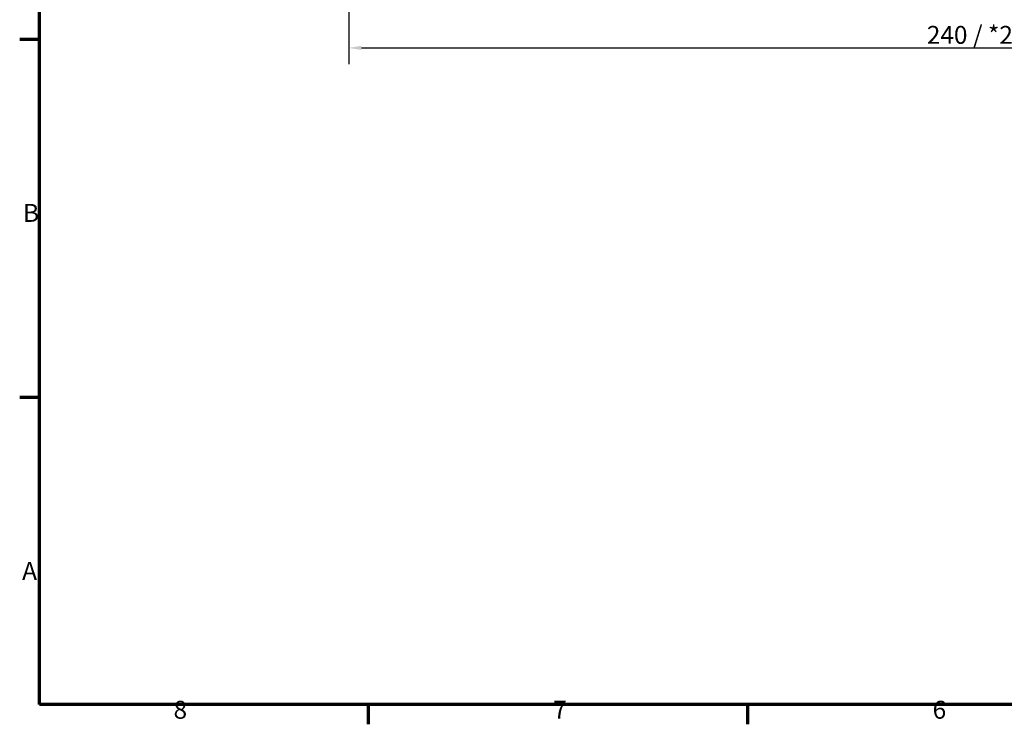
# Model space of a CAD drawing. Units: millimetres. Extents: x 0 to 594, y 0 to 420.
# Drawn here: x 6 to 199, y 6 to 144 of the extents above; entities that cross this region are included whole.
import ezdxf

# ---------------------------------------------------------------- set-up
doc = ezdxf.new("R2010")
doc.units = ezdxf.units.MM
doc.layers.get('0').update_dxf_attribs({"lineweight": 25})
doc.layers.add('Bemaßung (ISO)', color=7, linetype='Continuous', lineweight=25)
doc.layers.add('Rahmen (ISO)', color=7, linetype='Continuous', lineweight=70)
doc.styles.add('Notiztext (DIN)', font='isocpeur.ttf')
doc.dimstyles.new('Standard (DIN)', dxfattribs={"dimtxt": 3.5, "dimasz": 2.5, "dimexe": 3.175, "dimexo": 0.8, "dimgap": 0.8, "dimtad": 1, "dimrnd": 1e-08, "dimzin": 0, "dimtxsty": 'Notiztext (DIN)', "dimcen": 0.09, "dimdle": 10, "dimclrd": 256, "dimclre": 256, "dimclrt": 256, "dimadec": 0, "dimazin": 0, "dimtfac": 1, "dimtmove": 0, "dimatfit": 3, "dimfxl": 1, "dimtolj": 1, "dimtzin": 0, "dimlwd": -1, "dimlwe": -1, "dimarcsym": 0})

# ---------------------------------------------------------------- blocks, each defined once
blk = doc.blocks.new('Ränder Standardrahmen')
at = {"layer": 'Rahmen (ISO)'}
for p, q in [((10, 140), (6.1, 140)), ((10, 70), (6.1, 70)), ((74.25, 10), (74.25, 6.1)), ((148.5, 10), (148.5, 6.1))]:
    blk.add_line(p, q, dxfattribs=at)
at = {"layer": 'Rahmen (ISO)', "flags": 128}
blk.add_lwpolyline([(10, 10), (10, 410), (584, 410), (584, 10), (10, 10)], dxfattribs=at)
at = {"layer": 'Rahmen (ISO)', "char_height": 3.5, "attachment_point": 7, "style": 'Notiztext (DIN)'}
for s, insert in [('B', (6.75, 103.25)), ('A', (6.58, 33.25)), ('8', (36.2, 6.1)), ('7', (110.45, 6.1)), ('6', (184.7, 6.1))]:
    blk.add_mtext(s, dxfattribs=dict(at, insert=insert))
blk = doc.blocks.new('*D19')
at = {"layer": 'Bemaßung (ISO)', "transparency": 16777216}
for p, q in [((73.75, 204.23), (73.75, 145.52)), ((307.17, 204.23), (307.17, 145.52)), ((76.25, 148.7), (304.67, 148.7))]:
    blk.add_line(p, q, dxfattribs=at)
for points in [[(76.25, 149.12), (76.25, 148.28), (73.75, 148.7)], [(304.67, 149.12), (304.67, 148.28), (307.17, 148.7)]]:
    blk.add_solid(points, dxfattribs=at)
at = {"layer": 'Defpoints', "color": 0, "transparency": 16777216}
for p in [(73.75, 205.03), (307.17, 205.03), (307.17, 148.7)]:
    blk.add_point(p, dxfattribs=at)
at = {"layer": 'Bemaßung (ISO)', "transparency": 16777216, "insert": (180.18, 153.7), "char_height": 3.5, "attachment_point": 1, "style": 'Notiztext (DIN)'}
blk.add_mtext('\\A1;233,4{ / *232,5}', dxfattribs=at)
blk = doc.blocks.new('*D20')
at = {"layer": 'Bemaßung (ISO)', "transparency": 16777216}
for p, q in [((70.46, 186.03), (70.46, 135.19)), ((310.46, 186.03), (310.46, 135.19)), ((72.96, 138.36), (307.96, 138.36))]:
    blk.add_line(p, q, dxfattribs=at)
for points in [[(72.96, 138.78), (72.96, 137.95), (70.46, 138.36)], [(307.96, 138.78), (307.96, 137.95), (310.46, 138.36)]]:
    blk.add_solid(points, dxfattribs=at)
at = {"layer": 'Defpoints', "color": 0, "transparency": 16777216}
for p in [(70.46, 186.83), (310.46, 186.83), (310.46, 138.36)]:
    blk.add_point(p, dxfattribs=at)
at = {"layer": 'Bemaßung (ISO)', "transparency": 16777216, "insert": (183.56, 142.66), "char_height": 3.5, "attachment_point": 1, "style": 'Notiztext (DIN)'}
blk.add_mtext('\\A1;240{ / *239}', dxfattribs=at)

msp = doc.modelspace()

# ---------------------------------------------------------------- block references
msp.add_blockref('Ränder Standardrahmen', (0, 0))

# ---------------------------------------------------------------- dimensions: what is measured, and where the dimension line sits
at = {"layer": 'Bemaßung (ISO)'}
for base, p1, p2, text, override, picture, middle in [((307.169, 148.699), (73.748, 205.031), (307.169, 205.031), '<>{ / *232,5}', {"dimdec": 1, "dimtp": 0, "dimtm": 0, "dimtdec": 2, "dimtofl": 0, "dimatfit": 1}, '*D19', (195.759, 148.699)), ((310.456, 138.362), (70.461, 186.831), (310.456, 186.831), '<>{ / *239}', {"dimdec": 0, "dimtp": 0, "dimtm": 0, "dimtdec": 2, "dimtofl": 0, "dimatfit": 1}, '*D20', (195.459, 138.362))]:
    dim = msp.add_linear_dim(base=base, p1=p1, p2=p2, text=text, dimstyle='Standard (DIN)', override=override, dxfattribs=at)
    dim.commit()
    dim.dimension.update_dxf_attribs({"geometry": picture, "text_midpoint": middle, "dimtype": 160})

doc.saveas('drawing.dxf')
